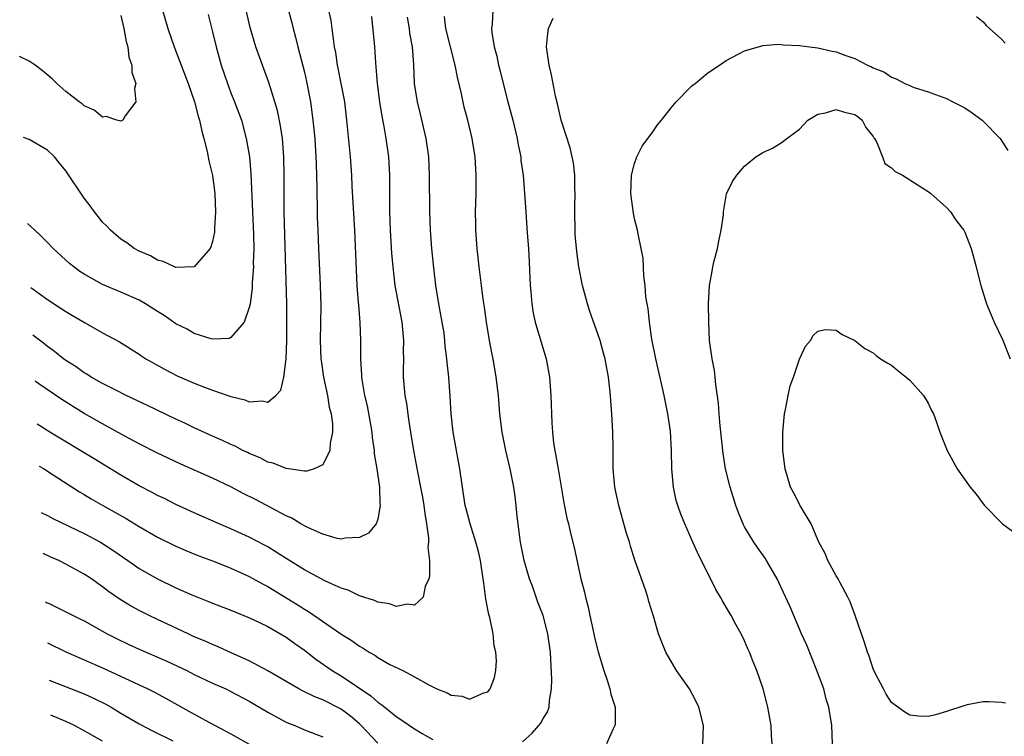
# Model space of a CAD drawing. Units: inches. Extents: x 2578328 to 2580000, y 1491000 to 1494000.
# Drawn here: x 2578388 to 2578495, y 1492652 to 1492730 of the extents above; entities that cross this region are included whole.
import ezdxf

# ---------------------------------------------------------------- set-up
doc = ezdxf.new("R2010")
doc.units = ezdxf.units.IN
doc.header["$MEASUREMENT"] = 0
doc.layers.add('LD25771491_2ft', color=198, linetype='Continuous')

msp = doc.modelspace()

# ---------------------------------------------------------------- linework, layer by layer
at = {"layer": 'LD25771491_2ft'}
for points, elevation in [([(2578417, 1492731.89), (2578417.62, 1492729.62), (2578417.77, 1492729), (2578418.05, 1492728.05), (2578418.28, 1492727), (2578419, 1492724.23), (2578419.24, 1492723.24), (2578419.67, 1492721), (2578419.93, 1492719), (2578420.13, 1492717), (2578420.26, 1492715), (2578420.27, 1492714.27), (2578420.36, 1492711.64), (2578420.35, 1492711), (2578420.4, 1492709.6), (2578420.41, 1492708.41), (2578420.46, 1492707), (2578420.54, 1492705), (2578420.74, 1492701), (2578420.78, 1492698.78), (2578420.71, 1492695), (2578420.81, 1492693), (2578420.82, 1492692.82), (2578421.09, 1492691), (2578421.52, 1492689), (2578421.72, 1492687.72), (2578421.93, 1492687), (2578422.08, 1492685.92), (2578422.08, 1492685), (2578421.8, 1492683.8), (2578421.77, 1492683), (2578421, 1492681.44), (2578420.08, 1492681), (2578419.27, 1492680.73), (2578419, 1492680.74), (2578417, 1492681.03), (2578415.61, 1492681.61), (2578415, 1492681.74), (2578414.19, 1492682.19), (2578413, 1492682.67), (2578412.79, 1492682.79), (2578412.31, 1492683), (2578411.45, 1492683.45), (2578411, 1492683.64), (2578410.09, 1492684.09), (2578409, 1492684.56), (2578407, 1492685.47), (2578405.97, 1492685.97), (2578405, 1492686.42), (2578401.91, 1492687.91), (2578399.59, 1492689), (2578398.43, 1492689.57), (2578397, 1492690.31), (2578395.77, 1492691), (2578395.3, 1492691.3), (2578395, 1492691.48), (2578394.11, 1492692.11), (2578393, 1492692.82), (2578392.75, 1492693), (2578391.77, 1492693.77), (2578391, 1492694.32), (2578390.55, 1492694.69), (2578389.4, 1492695.58)], 10422), ([(2578399, 1492730.41), (2578399.33, 1492729), (2578399.57, 1492727.57), (2578399.75, 1492727), (2578399.88, 1492725.88), (2578400.2, 1492725), (2578400.2, 1492724.2), (2578400.61, 1492723), (2578400.47, 1492722.47), (2578400.63, 1492721), (2578399.48, 1492719.48), (2578399.21, 1492719), (2578399, 1492718.88), (2578398.55, 1492719), (2578397.4, 1492719.4), (2578397, 1492719.34), (2578396.1, 1492720.1), (2578395, 1492720.57), (2578394.77, 1492720.77), (2578394.44, 1492721), (2578393, 1492722.14), (2578392, 1492723), (2578391.51, 1492723.51), (2578390.42, 1492724.42), (2578389.65, 1492725), (2578389, 1492725.44), (2578387.96, 1492725.95)], 10414), ([(2578403.52, 1492731), (2578404.12, 1492729), (2578404.81, 1492727), (2578406.34, 1492723), (2578407.03, 1492721), (2578407.43, 1492719.43), (2578407.58, 1492719), (2578407.81, 1492717.81), (2578408.05, 1492717), (2578408.41, 1492715.59), (2578408.58, 1492714.58), (2578409, 1492712.97), (2578409.24, 1492711), (2578409.32, 1492709), (2578409.22, 1492707.22), (2578409.21, 1492706.79), (2578409, 1492705.78), (2578408.82, 1492705.18), (2578408.72, 1492705), (2578407, 1492703), (2578405, 1492702.94), (2578404.83, 1492703), (2578403.59, 1492703.59), (2578403, 1492703.73), (2578402.21, 1492704.21), (2578401, 1492704.71), (2578400.46, 1492705), (2578399.63, 1492705.63), (2578399, 1492706.04), (2578397.86, 1492707), (2578397.45, 1492707.45), (2578397, 1492707.89), (2578396.52, 1492708.52), (2578396.12, 1492709), (2578395.66, 1492709.66), (2578395, 1492710.5), (2578393, 1492713.48), (2578392.32, 1492714.32), (2578391.74, 1492715), (2578391, 1492715.73), (2578389, 1492716.9), (2578388.38, 1492717.11)], 10416), ([(2578408.51, 1492730.51), (2578409, 1492728.64), (2578409.38, 1492727), (2578409.94, 1492725), (2578410.62, 1492723), (2578411, 1492721.99), (2578411.4, 1492721), (2578412.13, 1492719), (2578412.67, 1492717), (2578413.01, 1492715), (2578413.18, 1492713.18), (2578413.45, 1492706.55), (2578413.48, 1492705), (2578413.43, 1492703.43), (2578413.44, 1492703), (2578413.32, 1492701.32), (2578413.31, 1492700.69), (2578413.08, 1492699), (2578413, 1492698.58), (2578412.43, 1492697), (2578411, 1492695.3), (2578410.79, 1492695.21), (2578409, 1492695.13), (2578408.84, 1492695.16), (2578407, 1492695.75), (2578406.21, 1492696.21), (2578405, 1492696.82), (2578403.72, 1492697.72), (2578403, 1492698.14), (2578401.67, 1492699), (2578401, 1492699.37), (2578399, 1492700.26), (2578397, 1492701.11), (2578395, 1492702.22), (2578394.52, 1492702.52), (2578393.85, 1492703), (2578393.39, 1492703.39), (2578391.61, 1492705), (2578391, 1492705.68), (2578390.13, 1492706.56), (2578389.62, 1492707), (2578388.83, 1492707.74)], 10418), ([(2578389.16, 1492700.77), (2578391, 1492699.47), (2578392.49, 1492698.49), (2578393, 1492698.15), (2578393.73, 1492697.73), (2578395.1, 1492696.9), (2578397, 1492695.83), (2578398.84, 1492694.84), (2578401, 1492693.48), (2578401.27, 1492693.27), (2578401.7, 1492693), (2578403.81, 1492691.81), (2578405.14, 1492691.14), (2578407, 1492690.32), (2578408.11, 1492689.89), (2578409, 1492689.56), (2578411, 1492688.87), (2578412.51, 1492688.52), (2578413, 1492688.3), (2578414.41, 1492688.41), (2578415, 1492688.25), (2578415.9, 1492689), (2578416.44, 1492689.56), (2578416.76, 1492691), (2578417.01, 1492693), (2578417.08, 1492695), (2578417.1, 1492697.1), (2578417.09, 1492699), (2578416.81, 1492709), (2578416.8, 1492711.2), (2578416.81, 1492713), (2578416.77, 1492715), (2578416.6, 1492717), (2578416.4, 1492718.4), (2578416.06, 1492720.06), (2578415.79, 1492721), (2578415.13, 1492723.13), (2578414.59, 1492724.59), (2578414.42, 1492725), (2578413.7, 1492727), (2578413.1, 1492729.1), (2578412.65, 1492731)], 10420), ([(2578421.63, 1492731), (2578421.87, 1492729.87), (2578422, 1492729), (2578422.13, 1492727.87), (2578422.26, 1492727), (2578422.38, 1492726.38), (2578422.58, 1492725), (2578422.66, 1492724.66), (2578422.99, 1492723), (2578423.36, 1492721), (2578423.61, 1492719), (2578424, 1492715), (2578424.14, 1492713), (2578424.19, 1492711.81), (2578424.48, 1492707), (2578424.64, 1492702.64), (2578424.73, 1492701), (2578424.88, 1492699.12), (2578424.89, 1492698.89), (2578425.05, 1492696.95), (2578425.12, 1492695), (2578425.11, 1492693), (2578425.22, 1492691.22), (2578425.22, 1492691), (2578425.25, 1492690.75), (2578425.57, 1492689), (2578425.85, 1492687.85), (2578426.36, 1492685), (2578426.4, 1492684.4), (2578426.61, 1492683), (2578426.62, 1492682.62), (2578426.89, 1492681), (2578427.18, 1492679), (2578427.23, 1492677.23), (2578427.27, 1492677), (2578427, 1492675.52), (2578426.82, 1492675), (2578426.01, 1492673.99), (2578425, 1492673.51), (2578423.45, 1492673.45), (2578423, 1492673.34), (2578422.59, 1492673.41), (2578421, 1492673.86), (2578419.45, 1492674.55), (2578419, 1492674.77), (2578418.61, 1492675), (2578417.62, 1492675.62), (2578417, 1492675.88), (2578413.66, 1492677.66), (2578412.32, 1492678.32), (2578411, 1492679.04), (2578409, 1492679.99), (2578405.52, 1492681.52), (2578404.15, 1492682.15), (2578403, 1492682.71), (2578401, 1492683.73), (2578399.44, 1492684.56), (2578397, 1492685.9), (2578395, 1492687.04), (2578392.55, 1492688.55), (2578390.05, 1492690.26), (2578389.64, 1492690.57)], 10424), ([(2578426.31, 1492730.31), (2578426.63, 1492727), (2578426.75, 1492725.25), (2578426.81, 1492724.81), (2578426.95, 1492723), (2578427.21, 1492721), (2578427.45, 1492719.45), (2578427.68, 1492718.32), (2578427.9, 1492717), (2578428.18, 1492715), (2578428.29, 1492713), (2578428.27, 1492711.73), (2578428.28, 1492709), (2578428.36, 1492707), (2578428.5, 1492704.5), (2578428.63, 1492703), (2578428.88, 1492701), (2578429.62, 1492697), (2578429.81, 1492695), (2578429.79, 1492693.79), (2578429.8, 1492693), (2578429.77, 1492691.77), (2578429.79, 1492691), (2578429.97, 1492689), (2578430.12, 1492688.12), (2578430.27, 1492687), (2578430.37, 1492686.37), (2578430.56, 1492685), (2578430.89, 1492683), (2578431.24, 1492681.24), (2578431.34, 1492680.66), (2578431.68, 1492679), (2578431.89, 1492677.89), (2578432.02, 1492677), (2578432.12, 1492676.12), (2578432.31, 1492675), (2578432.52, 1492673.48), (2578432.53, 1492673), (2578432.47, 1492672.47), (2578432.63, 1492671), (2578432.65, 1492669.35), (2578432.56, 1492669), (2578432.17, 1492668.17), (2578431.95, 1492667), (2578431, 1492666.15), (2578430.24, 1492666.24), (2578429, 1492665.99), (2578428.28, 1492666.27), (2578427, 1492666.46), (2578426.65, 1492666.65), (2578425, 1492667.16), (2578423.76, 1492667.76), (2578423, 1492667.97), (2578421.22, 1492668.78), (2578419, 1492669.98), (2578417, 1492671.22), (2578415.93, 1492671.93), (2578415, 1492672.48), (2578414.67, 1492672.67), (2578413, 1492673.54), (2578411, 1492674.45), (2578409.71, 1492675), (2578407, 1492676.21), (2578405, 1492677.12), (2578403.75, 1492677.75), (2578403, 1492678.09), (2578402.42, 1492678.42), (2578401, 1492679.15), (2578399, 1492680.3), (2578396.08, 1492682.08), (2578391.24, 1492685), (2578389.86, 1492685.87)], 10426), ([(2578390.08, 1492681.29), (2578390.62, 1492680.99), (2578391, 1492680.76), (2578394.5, 1492678.5), (2578395, 1492678.21), (2578395.74, 1492677.74), (2578397.01, 1492677), (2578399.57, 1492675.57), (2578401, 1492674.72), (2578403, 1492673.56), (2578405, 1492672.56), (2578406.09, 1492672.09), (2578407.51, 1492671.51), (2578409.08, 1492670.92), (2578411, 1492670.15), (2578412.51, 1492669.49), (2578413, 1492669.27), (2578414.45, 1492668.45), (2578415, 1492668.17), (2578418.21, 1492666.21), (2578419, 1492665.69), (2578419.44, 1492665.44), (2578422.98, 1492663.02), (2578424.23, 1492662.23), (2578425, 1492661.66), (2578425.43, 1492661.43), (2578426.08, 1492661), (2578426.67, 1492660.67), (2578427, 1492660.42), (2578428.33, 1492659.67), (2578429.72, 1492659), (2578431, 1492658.33), (2578432.56, 1492657.44), (2578433.44, 1492657), (2578434.57, 1492656.57), (2578435, 1492656.33), (2578436.21, 1492656.21), (2578437, 1492655.9), (2578438.57, 1492656.57), (2578439, 1492656.67), (2578439.26, 1492657), (2578439.74, 1492658.26), (2578439.89, 1492659), (2578439.95, 1492660.05), (2578439.89, 1492661), (2578439.71, 1492661.71), (2578439.58, 1492663), (2578439.22, 1492664.78), (2578439.12, 1492665.12), (2578438.8, 1492666.8), (2578438.55, 1492668.55), (2578438.5, 1492669), (2578438.19, 1492671), (2578437.97, 1492671.97), (2578437.71, 1492673), (2578437.06, 1492675), (2578436.63, 1492676.63), (2578436.55, 1492677), (2578436.24, 1492679), (2578435.96, 1492681), (2578435.24, 1492685), (2578435.01, 1492687), (2578434.9, 1492688.9), (2578434.74, 1492691), (2578434.58, 1492692.58), (2578434.55, 1492693), (2578434.37, 1492694.37), (2578434.33, 1492695), (2578434.23, 1492695.77), (2578434.04, 1492697), (2578433.67, 1492699), (2578433.34, 1492701), (2578433.1, 1492702.9), (2578432.89, 1492705), (2578432.74, 1492707), (2578432.67, 1492709), (2578432.65, 1492713), (2578432.56, 1492715), (2578432.29, 1492717), (2578431.67, 1492719.67), (2578431.32, 1492721), (2578431.02, 1492723.02), (2578430.94, 1492725.06), (2578430.78, 1492727), (2578430.5, 1492728.5), (2578430.45, 1492729), (2578430.25, 1492730.25)], 10428), ([(2578442.78, 1492651.22), (2578443.83, 1492652.17), (2578444.56, 1492653), (2578444.75, 1492653.25), (2578445, 1492653.71), (2578445.5, 1492654.5), (2578445.69, 1492655), (2578445.74, 1492655.74), (2578445.96, 1492657), (2578445.99, 1492658.01), (2578445.82, 1492661), (2578445.56, 1492663), (2578445.05, 1492665), (2578444.47, 1492666.47), (2578443.92, 1492668.08), (2578443.56, 1492669), (2578442.98, 1492671), (2578442.58, 1492673), (2578442.4, 1492674.4), (2578442.3, 1492675), (2578442.19, 1492675.81), (2578442.09, 1492677), (2578441.99, 1492677.99), (2578441.84, 1492679), (2578441.43, 1492681), (2578440.95, 1492683), (2578440.56, 1492685), (2578440.32, 1492687), (2578440.16, 1492689), (2578439.93, 1492691), (2578439.57, 1492693), (2578439.47, 1492693.47), (2578439.17, 1492695), (2578438.85, 1492697), (2578438.63, 1492698.63), (2578438.49, 1492699.51), (2578438.3, 1492701), (2578438.05, 1492703), (2578437.83, 1492705), (2578437.7, 1492707), (2578437.68, 1492707.68), (2578437.67, 1492709), (2578437.72, 1492711), (2578437.74, 1492713), (2578437.61, 1492715), (2578437.29, 1492717), (2578436.82, 1492719), (2578436.44, 1492720.44), (2578436.14, 1492721.86), (2578435.69, 1492723.7), (2578435.44, 1492725), (2578434.44, 1492729), (2578434.29, 1492730.29)], 10430), ([(2578439.54, 1492731), (2578439.46, 1492729.46), (2578439.41, 1492729), (2578439.45, 1492728.55), (2578439.71, 1492727), (2578439.99, 1492725.99), (2578440.18, 1492725), (2578440.35, 1492724.35), (2578440.67, 1492723), (2578441.18, 1492721), (2578441.73, 1492719), (2578442.21, 1492717), (2578442.32, 1492716.32), (2578442.59, 1492715), (2578442.62, 1492714.62), (2578442.86, 1492713), (2578443.02, 1492711), (2578443.14, 1492709), (2578443.27, 1492707.27), (2578443.29, 1492706.71), (2578443.44, 1492705), (2578443.52, 1492703.52), (2578443.63, 1492701), (2578443.7, 1492700.3), (2578443.79, 1492699), (2578443.96, 1492697.96), (2578444.16, 1492697), (2578445, 1492694.17), (2578445.37, 1492693), (2578445.74, 1492691), (2578445.88, 1492689), (2578445.98, 1492686.02), (2578446.05, 1492685), (2578446.17, 1492683.83), (2578446.3, 1492683), (2578446.43, 1492682.43), (2578446.66, 1492681), (2578447.3, 1492677.3), (2578447.62, 1492675.62), (2578447.79, 1492675), (2578448, 1492674), (2578448.43, 1492672.43), (2578449.15, 1492669), (2578449.54, 1492667.54), (2578449.64, 1492667), (2578449.93, 1492665.93), (2578450.11, 1492665), (2578450.55, 1492663), (2578450.62, 1492662.62), (2578451.04, 1492661.04), (2578451.65, 1492659), (2578452.03, 1492657.97), (2578452.32, 1492657), (2578452.43, 1492656.43), (2578452.87, 1492655), (2578452.87, 1492653.13), (2578452.85, 1492653), (2578452.66, 1492652.66), (2578451.95, 1492651)], 10432), ([(2578462.43, 1492651), (2578462.52, 1492653), (2578462.02, 1492655), (2578461.7, 1492655.7), (2578460.98, 1492657), (2578459.59, 1492659), (2578458.41, 1492661), (2578457.62, 1492663), (2578457.06, 1492664.94), (2578456.55, 1492666.55), (2578456.44, 1492667), (2578456.18, 1492667.82), (2578455.04, 1492671.04), (2578454.55, 1492672.55), (2578454.44, 1492673), (2578454.09, 1492674.09), (2578453.28, 1492677), (2578452.86, 1492679), (2578452.68, 1492681), (2578452.68, 1492682.68), (2578452.66, 1492683.34), (2578452.64, 1492685), (2578452.53, 1492687), (2578452.41, 1492688.41), (2578452.38, 1492689), (2578452.32, 1492689.68), (2578452.16, 1492691), (2578451.97, 1492691.97), (2578451.79, 1492693), (2578451.62, 1492693.62), (2578451.24, 1492695), (2578451, 1492695.7), (2578450.14, 1492698.14), (2578449.86, 1492699), (2578449.32, 1492701), (2578448.92, 1492703), (2578448.69, 1492704.69), (2578448.54, 1492706.54), (2578448.51, 1492707), (2578448.48, 1492709), (2578448.48, 1492709.52), (2578448.52, 1492711), (2578448.49, 1492711.51), (2578448.5, 1492713), (2578448.35, 1492714.35), (2578447.99, 1492715.99), (2578447, 1492719), (2578446.65, 1492720.65), (2578446.38, 1492721.62), (2578445.96, 1492723.96), (2578445.68, 1492725), (2578445.39, 1492727), (2578445.53, 1492728.47), (2578445.62, 1492729), (2578446.12, 1492730.12)], 10434), ([(2578492.3, 1492730.3), (2578493, 1492729.72), (2578493.33, 1492729.33), (2578495, 1492727.83), (2578495.4, 1492727.4)], 10434), ([(2578469.99, 1492651), (2578469.92, 1492651.92), (2578469.88, 1492653), (2578469.55, 1492655), (2578469.44, 1492655.44), (2578469.02, 1492657), (2578468.33, 1492659), (2578467.94, 1492659.94), (2578467.55, 1492661), (2578467.37, 1492661.37), (2578467, 1492662.25), (2578466.64, 1492663), (2578466.04, 1492664.04), (2578465.54, 1492665), (2578465, 1492665.93), (2578464.59, 1492666.59), (2578464.37, 1492667), (2578463.85, 1492667.85), (2578461.87, 1492671.87), (2578461.35, 1492673), (2578461, 1492673.83), (2578460.48, 1492675), (2578460.06, 1492676.06), (2578459.73, 1492677), (2578459.55, 1492677.55), (2578459.25, 1492679), (2578459.07, 1492681), (2578459.03, 1492683), (2578458.91, 1492685.09), (2578458.63, 1492687), (2578458.24, 1492689), (2578458.02, 1492689.98), (2578457.31, 1492693), (2578456.88, 1492695.12), (2578456.62, 1492697), (2578456.49, 1492698.49), (2578456.37, 1492699), (2578456.24, 1492699.76), (2578456.16, 1492701), (2578456.01, 1492701.99), (2578455.95, 1492703.95), (2578455.74, 1492705), (2578455.38, 1492706.62), (2578455.33, 1492707), (2578455, 1492708.26), (2578454.88, 1492708.88), (2578454.61, 1492711), (2578454.67, 1492713), (2578455, 1492714.3), (2578455.24, 1492715), (2578455.83, 1492716.17), (2578457, 1492717.75), (2578457.51, 1492718.49), (2578457.94, 1492719), (2578459, 1492720.36), (2578459.55, 1492721), (2578461, 1492722.49), (2578461.26, 1492722.74), (2578461.6, 1492723), (2578463, 1492724.18), (2578464.28, 1492725), (2578465, 1492725.51), (2578467, 1492726.55), (2578468.89, 1492727.11), (2578469, 1492727.13), (2578470.71, 1492727.29), (2578471, 1492727.27), (2578471.22, 1492727.22), (2578473, 1492727.16), (2578474.07, 1492727), (2578475, 1492726.89), (2578476.53, 1492726.53), (2578477, 1492726.45), (2578477.92, 1492726.08), (2578479, 1492725.72), (2578480.4, 1492725), (2578480.83, 1492724.83), (2578481, 1492724.71), (2578482.25, 1492724.25), (2578483, 1492723.69), (2578483.52, 1492723.52), (2578484.47, 1492723), (2578485, 1492722.77), (2578485.37, 1492722.62), (2578487, 1492722.1), (2578489, 1492721.37), (2578489.7, 1492721), (2578490.58, 1492720.58), (2578491, 1492720.35), (2578491.8, 1492719.81), (2578492.89, 1492719), (2578493, 1492718.91), (2578494.87, 1492717), (2578495.71, 1492715.71)], 10436), ([(2578476.59, 1492651), (2578476.5, 1492653), (2578476.19, 1492655), (2578475.9, 1492655.9), (2578475.62, 1492657), (2578474.89, 1492659), (2578473.77, 1492661.77), (2578473.22, 1492663), (2578471.95, 1492665.95), (2578471, 1492668.07), (2578470.54, 1492669), (2578469.39, 1492671), (2578469.24, 1492671.24), (2578468.41, 1492672.41), (2578468.02, 1492673), (2578467, 1492674.69), (2578466.89, 1492674.89), (2578466.3, 1492676.3), (2578466.05, 1492677), (2578465.41, 1492679), (2578464.93, 1492681), (2578464.67, 1492682.67), (2578464.32, 1492685.68), (2578464.21, 1492687), (2578464.15, 1492688.16), (2578463.86, 1492690.14), (2578463.79, 1492691), (2578463.7, 1492691.7), (2578463.45, 1492693), (2578463.18, 1492695), (2578463.09, 1492697), (2578463.07, 1492699), (2578463.17, 1492701), (2578463.47, 1492702.53), (2578463.53, 1492703), (2578463.68, 1492703.68), (2578464.04, 1492705), (2578464.19, 1492705.81), (2578464.45, 1492707), (2578464.7, 1492708.7), (2578464.7, 1492709), (2578465, 1492710.76), (2578465.04, 1492710.96), (2578465.68, 1492712.32), (2578466.16, 1492713), (2578467, 1492713.98), (2578468.23, 1492715), (2578468.69, 1492715.31), (2578469, 1492715.5), (2578470.05, 1492715.95), (2578471, 1492716.53), (2578471.59, 1492717), (2578473, 1492718.03), (2578473.89, 1492719), (2578475, 1492719.65), (2578475.81, 1492719.81), (2578477, 1492720.18), (2578477.89, 1492719.89), (2578479, 1492719.62), (2578479.37, 1492719.37), (2578479.82, 1492719), (2578480.22, 1492718.22), (2578481, 1492717.23), (2578481.09, 1492717.09), (2578481.16, 1492717), (2578481.43, 1492716.57), (2578482.05, 1492715), (2578482.28, 1492714.28), (2578483, 1492713.82), (2578483.42, 1492713.42), (2578484.21, 1492713), (2578486.33, 1492711.67), (2578487, 1492711.23), (2578487.29, 1492711), (2578489, 1492709.5), (2578489.45, 1492709), (2578490.06, 1492708.06), (2578490.9, 1492707), (2578491, 1492706.79), (2578491.7, 1492705), (2578492.23, 1492703), (2578492.41, 1492702.41), (2578492.76, 1492701), (2578493.37, 1492699), (2578493.86, 1492697.86), (2578494.21, 1492697), (2578495.11, 1492695.11), (2578495.95, 1492693)], 10438), ([(2578495.45, 1492655.45), (2578495, 1492655.54), (2578493.61, 1492655.61), (2578493, 1492655.6), (2578491.28, 1492655.28), (2578491, 1492655.21), (2578489, 1492654.54), (2578487.81, 1492654.19), (2578487, 1492654.01), (2578485.95, 1492654.05), (2578485, 1492654.13), (2578484.47, 1492654.47), (2578483.3, 1492655.3), (2578483, 1492655.54), (2578482.45, 1492656.45), (2578482.15, 1492657), (2578481.19, 1492658.81), (2578481, 1492659.2), (2578480.57, 1492660.57), (2578480.39, 1492661), (2578480.08, 1492662.08), (2578479.05, 1492665), (2578478.51, 1492666.5), (2578478.27, 1492667), (2578477.38, 1492668.63), (2578477.2, 1492669), (2578477, 1492669.32), (2578476.09, 1492671), (2578475.77, 1492671.77), (2578475.09, 1492673), (2578474.25, 1492675), (2578473.08, 1492676.92), (2578472.36, 1492678.36), (2578472.01, 1492679), (2578471.41, 1492681), (2578471.16, 1492683), (2578471.15, 1492685), (2578471.35, 1492687), (2578471.47, 1492687.47), (2578471.74, 1492689), (2578471.95, 1492690.05), (2578472.32, 1492691), (2578473, 1492692.97), (2578473.64, 1492694.36), (2578474.18, 1492695), (2578474.46, 1492695.54), (2578475, 1492696.01), (2578475.81, 1492696.19), (2578477, 1492696.1), (2578477.64, 1492695.64), (2578479, 1492694.97), (2578480.11, 1492694.11), (2578481, 1492693.66), (2578481.34, 1492693.34), (2578481.8, 1492693), (2578482.54, 1492692.54), (2578483, 1492692.28), (2578483.7, 1492691.7), (2578484.6, 1492691), (2578485, 1492690.65), (2578486.51, 1492689), (2578487, 1492688.16), (2578487.37, 1492687.37), (2578487.58, 1492687), (2578487.92, 1492686.08), (2578488.27, 1492685), (2578489.08, 1492683), (2578490.18, 1492681), (2578491.58, 1492679), (2578492.25, 1492678.25), (2578493, 1492677.18), (2578493.15, 1492677), (2578495, 1492675.11), (2578495.13, 1492675), (2578496.2, 1492674.2)], 10440), ([(2578390.32, 1492676.24), (2578391, 1492675.91), (2578391.58, 1492675.58), (2578395, 1492673.95), (2578396.76, 1492673), (2578398.13, 1492672.13), (2578399.77, 1492671), (2578400.49, 1492670.48), (2578401, 1492670.14), (2578403, 1492669), (2578405, 1492668.04), (2578406.73, 1492667.27), (2578408.55, 1492666.55), (2578409, 1492666.36), (2578411, 1492665.59), (2578411.41, 1492665.41), (2578412.84, 1492664.84), (2578413.42, 1492664.58), (2578415, 1492663.81), (2578417, 1492662.66), (2578417.96, 1492661.96), (2578419, 1492661.23), (2578420.25, 1492660.25), (2578422.05, 1492659), (2578423, 1492658.43), (2578426.26, 1492656.26), (2578427, 1492655.57), (2578427.35, 1492655.35), (2578427.76, 1492655), (2578429, 1492653.98), (2578429.61, 1492653.61), (2578431, 1492652.65), (2578431.85, 1492652.15), (2578433, 1492651.5)], 10430), ([(2578427, 1492651.09), (2578425.19, 1492653), (2578425, 1492653.18), (2578424.02, 1492654.02), (2578423, 1492654.8), (2578421, 1492655.82), (2578420.13, 1492656.13), (2578419, 1492656.7), (2578418.79, 1492656.79), (2578418.38, 1492657), (2578417, 1492657.8), (2578415, 1492658.98), (2578413, 1492660.06), (2578411.1, 1492660.9), (2578409.6, 1492661.6), (2578409, 1492661.83), (2578408.2, 1492662.2), (2578407, 1492662.7), (2578406.33, 1492663), (2578403, 1492664.56), (2578402.08, 1492665), (2578401, 1492665.54), (2578400.05, 1492666.05), (2578398.81, 1492666.81), (2578397.64, 1492667.64), (2578397, 1492668.14), (2578396.48, 1492668.48), (2578395.78, 1492669), (2578395, 1492669.53), (2578393, 1492670.62), (2578392.24, 1492671), (2578391.37, 1492671.37), (2578390.53, 1492671.75)], 10432), ([(2578390.78, 1492666.48), (2578390.89, 1492666.42), (2578391.33, 1492666.24), (2578393.27, 1492665.27), (2578393.78, 1492665), (2578394.61, 1492664.61), (2578395, 1492664.41), (2578397.5, 1492663), (2578398.5, 1492662.5), (2578399.86, 1492661.86), (2578401, 1492661.35), (2578404.02, 1492660.02), (2578406.2, 1492659), (2578407, 1492658.59), (2578409, 1492657.64), (2578410.43, 1492657), (2578411, 1492656.73), (2578413, 1492655.67), (2578415, 1492654.46), (2578416.14, 1492653.86), (2578417, 1492653.38), (2578417.26, 1492653.26), (2578417.95, 1492653), (2578419, 1492652.56), (2578421, 1492651.79)], 10434), ([(2578390.99, 1492662.01), (2578393, 1492661.04), (2578394.42, 1492660.42), (2578395, 1492660.18), (2578397, 1492659.29), (2578401.94, 1492657), (2578402.65, 1492656.65), (2578403.95, 1492655.95), (2578407, 1492654.24), (2578408.65, 1492653.35), (2578411, 1492652.12), (2578413, 1492650.97)], 10436), ([(2578391.18, 1492657.97), (2578395, 1492656.47), (2578396.01, 1492656.01), (2578397.34, 1492655.34), (2578397.95, 1492655), (2578399, 1492654.37), (2578401, 1492653.2), (2578402.44, 1492652.44), (2578404.66, 1492651.34)], 10438), ([(2578397, 1492651.31), (2578395, 1492652.45), (2578393.94, 1492653), (2578393, 1492653.44), (2578391.36, 1492654.14)], 10440)]:
    msp.add_lwpolyline(points, dxfattribs=dict(at, elevation=elevation))

doc.saveas('drawing.dxf')
